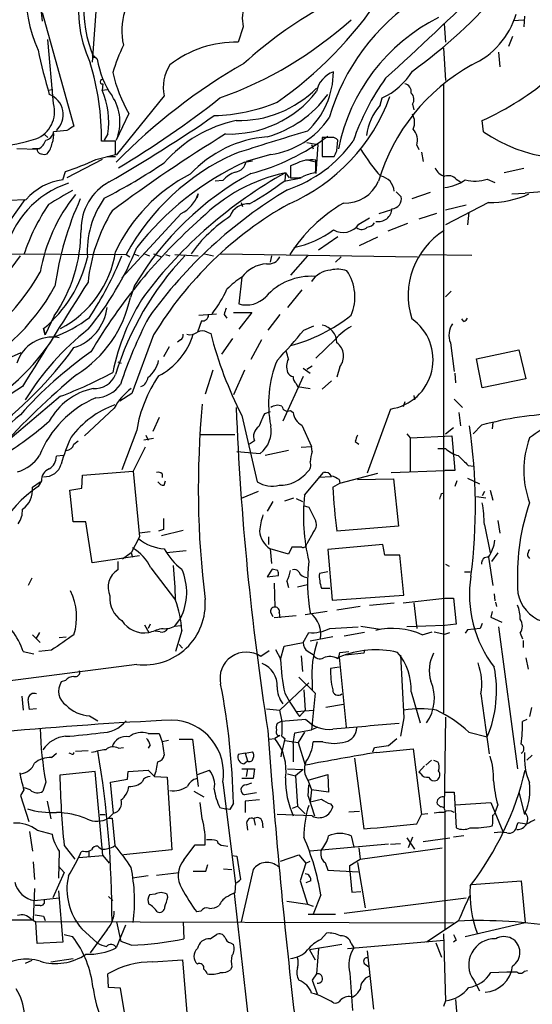
# Model space of a CAD drawing. Extents: x 5 to 1058, y 7 to 874.
# Drawn here: x 334 to 396, y 113 to 232 of the extents above; entities that cross this region are included whole.
import ezdxf

# ---------------------------------------------------------------- set-up
doc = ezdxf.new("R2010")
doc.units = 0
doc.header["$MEASUREMENT"] = 0
doc.layers.add('MAIN', color=5, linetype='CONTINUOUS')

msp = doc.modelspace()

# ---------------------------------------------------------------- linework, layer by layer
at = {"layer": 'MAIN'}
for p, q in [((343.5773, 237.744), (342.8153, 226.4833)), ((336.3807, 234.8653), (336.804, 231.394)), ((336.804, 232.41), (340.614, 218.7787)), ((394.716, 231.9867), (394.6313, 230.7167)), ((360.934, 230.7167), (360.3413, 228.854)), ((385.064, 231.0553), (385.2333, 228.854)), ((393.3613, 231.4787), (394.6313, 231.5633)), ((393.2767, 229.5313), (392.7687, 228.346)), ((338.1587, 221.488), (337.4813, 229.1927)), ((384.9793, 228.1767), (385.2333, 224.282)), ((343.408, 226.822), (342.8153, 227.33)), ((391.5833, 227.6687), (391.7527, 225.8907)), ((344.0853, 223.8587), (344.0007, 223.0967)), ((384.9793, 223.774), (384.9793, 148.336)), ((337.4813, 223.0967), (338.074, 223.1813)), ((344.0007, 223.0967), (344.5933, 223.1813)), ((344.0007, 223.0967), (344.5933, 223.1813)), ((351.4513, 222.4193), (345.694, 215.3073)), ((377.3593, 221.3187), (377.6133, 222.1653)), ((381.254, 221.4033), (381.4233, 220.726)), ((347.218, 220.3027), (345.694, 217.0853)), ((389.8053, 218.1013), (389.636, 219.456)), ((337.058, 217.7627), (337.4813, 217.424)), ((339.7673, 218.2707), (338.1587, 218.1013)), ((344.678, 217.8473), (344.2547, 217.0853)), ((345.6093, 217.0007), (343.916, 217.0007)), ((345.6093, 215.392), (345.6093, 217.0007)), ((368.554, 216.8313), (369.9087, 216.5773)), ((369.1467, 216.5773), (369.316, 216.0693)), ((369.9087, 216.5773), (369.6547, 213.106)), ((371.602, 217.424), (370.4167, 217.424)), ((370.4167, 217.424), (370.4167, 215.138)), ((372.1947, 215.8153), (372.2793, 217.0853)), ((381.762, 216.4927), (382.016, 215.9847)), ((336.2113, 215.9847), (333.756, 216.0693)), ((336.3807, 216.0693), (335.6187, 216.0693)), ((343.2387, 214.7993), (345.6093, 215.392)), ((344.5933, 215.138), (345.6093, 215.138)), ((364.236, 215.392), (361.2727, 214.5453)), ((370.4167, 215.138), (371.856, 215.138)), ((382.3547, 215.646), (382.524, 214.5453)), ((344.0007, 214.7993), (339.7673, 212.598)), ((361.1033, 214.4607), (362.0347, 214.63)), ((367.1147, 214.2067), (366.6067, 214.0373)), ((366.6067, 214.0373), (366.6067, 212.598)), ((368.4693, 214.7993), (369.824, 214.4607)), ((369.6547, 213.7833), (369.6547, 214.7147)), ((339.2593, 212.344), (339.598, 213.36)), ((366.014, 213.1907), (365.9293, 212.2593)), ((366.014, 213.1907), (366.4373, 212.598)), ((366.014, 213.1907), (366.4373, 212.598)), ((394.6313, 213.6987), (392.2607, 213.1907)), ((358.4787, 212.2593), (357.5473, 212.1747)), ((365.8447, 212.1747), (367.8767, 212.598)), ((386.5033, 212.4287), (387.0113, 212.09)), ((390.2287, 212.4287), (391.16, 212.0053)), ((355.5153, 210.6507), (355.346, 210.1427)), ((379.3067, 210.9047), (379.8993, 210.312)), ((383.3707, 210.82), (381.1693, 210.058)), ((393.192, 210.6507), (394.8007, 210.7353)), ((401.066, 211.2433), (394.8007, 210.7353)), ((328.422, 201.168), (334.772, 209.9733)), ((332.74, 209.8887), (334.8567, 209.9733)), ((360.68, 209.6347), (360.8493, 209.1267)), ((390.398, 209.6347), (385.2333, 206.9253)), ((387.6887, 209.296), (385.2333, 208.7033)), ((353.4833, 208.28), (346.3713, 200.5753)), ((377.2747, 208.28), (378.7987, 208.788)), ((384.1327, 208.28), (382.016, 207.6027)), ((388.0273, 208.4493), (387.858, 206.9253)), ((374.8193, 207.01), (376.0893, 207.772)), ((380.6613, 207.0947), (378.2907, 206.1633)), ((372.2793, 205.486), (369.9933, 203.8773)), ((374.904, 204.47), (377.1053, 205.486)), ((330.7927, 203.454), (346.8793, 203.3693)), ((346.8793, 203.3693), (347.3027, 203.1153)), ((347.8107, 203.454), (348.4033, 203.2)), ((349.0807, 203.454), (349.6733, 203.2)), ((350.1813, 203.454), (351.1127, 203.1153)), ((351.6207, 203.3693), (352.1287, 203.2)), ((352.7213, 203.3693), (355.5153, 203.2)), ((356.2773, 203.454), (357.378, 203.2)), ((358.2247, 203.454), (381.8467, 203.1153)), ((382.3547, 203.3693), (388.366, 203.2847)), ((332.0627, 200.3213), (334.1793, 203.2)), ((364.3207, 203.2), (364.1513, 202.438)), ((368.6387, 203.2), (366.6067, 200.914)), ((372.7027, 203.1153), (372.0253, 202.438)), ((360.7647, 200.66), (360.426, 197.4427)), ((347.8953, 199.644), (347.3873, 198.2047)), ((367.9613, 199.136), (366.268, 197.0193)), ((385.9107, 198.9667), (385.2333, 198.2893)), ((355.6, 196.088), (357.7167, 196.2573)), ((359.7487, 196.4267), (361.95, 196.4267)), ((361.95, 196.4267), (360.426, 194.3947)), ((338.2433, 196.0033), (337.1427, 193.7173)), ((355.9387, 195.4107), (355.4307, 194.056)), ((358.648, 196.1727), (358.9867, 195.7493)), ((365.3367, 196.1727), (363.8973, 194.31)), ((387.4347, 195.326), (387.1807, 195.6647)), ((336.9733, 194.4793), (337.1427, 193.7173)), ((337.1427, 193.7173), (336.9733, 194.4793)), ((356.616, 194.056), (357.0393, 193.8867)), ((368.2153, 194.31), (369.4007, 194.818)), ((350.1813, 193.7173), (347.5567, 186.69)), ((353.3987, 193.1247), (353.06, 192.8707)), ((359.664, 193.294), (358.3093, 191.4313)), ((363.1353, 193.1247), (361.8653, 190.754)), ((372.0253, 193.2093), (369.6547, 190.9233)), ((385.826, 192.786), (386.2493, 189.3147)), ((332.74, 190.9233), (334.264, 191.6007)), ((352.044, 192.278), (351.3667, 191.0927)), ((388.9587, 190.8387), (394.0387, 191.9393)), ((394.0387, 191.9393), (394.8853, 188.468)), ((345.8633, 190.5), (346.2867, 190.3307)), ((389.636, 187.3673), (388.9587, 190.8387)), ((357.2933, 189.484), (356.362, 186.6053)), ((361.1033, 189.484), (359.7487, 186.5207)), ((368.1307, 189.738), (368.9773, 189.1453)), ((369.2313, 189.992), (368.554, 189.5687)), ((372.5333, 189.9073), (372.1947, 188.6373)), ((386.334, 189.1453), (386.4187, 187.96)), ((368.1307, 188.722), (365.6753, 183.388)), ((370.4167, 187.198), (371.5173, 188.214)), ((394.8853, 188.468), (389.636, 187.3673)), ((367.284, 187.8753), (367.4533, 187.5367)), ((367.4533, 187.5367), (368.9773, 187.2827)), ((339.0053, 186.3513), (332.4013, 180.7633)), ((347.5567, 186.69), (346.1173, 185.7587)), ((380.3227, 185.674), (380.1533, 185.0813)), ((381.4233, 186.436), (381.508, 185.928)), ((386.2493, 186.0127), (387.2653, 184.9967)), ((345.44, 184.912), (341.884, 181.61)), ((364.1513, 184.4887), (363.474, 184.2347)), ((366.6067, 184.658), (366.9453, 184.404)), ((378.6293, 184.8273), (375.8353, 177.1227)), ((386.842, 184.404), (387.0113, 182.7953)), ((350.8587, 183.8113), (350.0967, 182.118)), ((360.7647, 184.0653), (362.6273, 176.1067)), ((390.906, 183.2187), (390.8213, 182.4567)), ((348.1493, 182.2873), (346.3713, 177.546)), ((367.9613, 182.88), (369.1467, 180.34)), ((385.2333, 181.864), (386.1647, 182.626)), ((389.5513, 182.88), (388.5353, 181.864)), ((340.614, 180.594), (341.122, 181.0173)), ((350.1813, 181.2713), (348.996, 181.102)), ((349.25, 181.6947), (349.504, 181.102)), ((355.6847, 181.7793), (359.918, 181.7793)), ((362.2887, 181.0173), (361.696, 180.594)), ((374.396, 180.9327), (374.8193, 180.594)), ((380.5767, 181.864), (381, 181.356)), ((381, 181.356), (385.9953, 181.61)), ((381, 181.356), (381, 177.3767)), ((385.9953, 181.61), (386.334, 177.4613)), ((349.1653, 180.2553), (347.726, 177.3767)), ((360.172, 179.7473), (362.966, 179.4933)), ((366.3527, 179.832), (363.5587, 179.2393)), ((367.8767, 180.2553), (369.1467, 180.34)), ((369.2313, 179.7473), (369.1467, 180.34)), ((384.302, 180.086), (385.2333, 180.086)), ((339.344, 179.2393), (338.4973, 179.1547)), ((341.63, 176.8687), (347.726, 177.3767)), ((347.726, 177.3767), (348.488, 169.5027)), ((378.714, 177.2073), (385.1487, 177.4613)), ((386.334, 177.4613), (385.1487, 177.4613)), ((387.9427, 178.054), (388.62, 177.9693)), ((336.7193, 176.1913), (336.296, 175.514)), ((341.5453, 175.3447), (341.63, 176.8687)), ((351.1973, 177.038), (351.1973, 176.6147)), ((351.4513, 175.6833), (351.6207, 176.1913)), ((368.3, 174.498), (370.586, 177.2073)), ((371.5173, 176.6993), (369.9933, 176.6147)), ((372.4487, 176.3607), (372.5333, 175.9373)), ((372.5333, 175.9373), (377.1053, 177.1227)), ((374.65, 176.3607), (378.968, 176.4453)), ((378.968, 176.4453), (379.5607, 170.7727)), ((386.588, 176.1913), (386.334, 175.514)), ((387.858, 176.53), (389.2973, 175.8527)), ((335.6187, 175.4293), (336.55, 176.1067)), ((340.106, 175.0907), (341.5453, 175.3447)), ((340.5293, 171.2807), (340.106, 175.0907)), ((371.6867, 175.4293), (372.5333, 175.9373)), ((390.5673, 175.0907), (390.906, 173.9053)), ((362.712, 174.9213), (360.68, 174.0747)), ((365.9293, 173.8207), (367.03, 174.1593)), ((367.284, 174.0747), (368.046, 173.736)), ((384.7253, 174.6673), (385.064, 174.752)), ((388.9587, 174.3287), (390.0593, 174.1593)), ((389.89, 174.9213), (389.636, 174.4133)), ((364.49, 173.736), (363.8127, 172.5507)), ((368.1307, 173.228), (368.808, 173.0587)), ((368.808, 173.0587), (369.6547, 171.3653)), ((391.4987, 171.45), (391.7527, 169.926)), ((342.0533, 171.2807), (340.5293, 171.2807)), ((342.8153, 166.37), (342.0533, 171.2807)), ((351.3667, 170.3493), (350.774, 170.18)), ((353.7373, 170.2647), (351.1127, 169.5873)), ((379.5607, 170.7727), (372.1947, 170.18)), ((389.89, 170.942), (390.5673, 167.5553)), ((348.488, 169.5027), (347.472, 167.5553)), ((349.758, 170.0953), (348.488, 169.926)), ((363.982, 169.5027), (363.982, 168.5713)), ((369.316, 170.0107), (368.554, 168.656)), ((364.1513, 168.0633), (364.3207, 166.2853)), ((366.3527, 167.386), (364.1513, 168.0633)), ((366.776, 168.2327), (366.3527, 167.386)), ((367.9613, 168.2327), (366.776, 168.2327)), ((377.698, 168.5713), (371.094, 167.9787)), ((371.094, 167.9787), (371.602, 161.8827)), ((377.952, 167.3013), (377.698, 168.5713)), ((348.488, 167.2167), (342.8153, 166.37)), ((347.472, 167.5553), (346.456, 166.7933)), ((347.472, 167.5553), (347.6413, 167.0473)), ((354.076, 167.8093), (351.7053, 167.5553)), ((379.73, 167.3013), (377.952, 167.3013)), ((380.238, 162.4753), (379.73, 167.3013)), ((390.398, 167.0473), (390.906, 163.6607)), ((391.4987, 167.5553), (390.7367, 166.5393)), ((395.0547, 167.2167), (395.3087, 166.878)), ((345.8633, 166.5393), (345.8633, 165.5233)), ((349.8427, 165.7773), (352.806, 161.8827)), ((364.4053, 165.608), (363.8127, 164.6767)), ((365.0827, 165.4387), (364.4053, 165.608)), ((385.2333, 166.2007), (385.6567, 165.9467)), ((335.534, 164.5073), (335.1107, 163.6607)), ((363.8127, 164.6767), (365.1673, 164.846)), ((371.094, 165.2693), (370.078, 165.1)), ((387.5193, 165.2693), (388.1967, 165.2693)), ((364.6593, 163.9147), (364.744, 161.036)), ((366.1833, 164.1687), (366.3527, 163.4067)), ((367.4533, 163.4913), (368.6387, 163.7453)), ((370.332, 163.322), (371.348, 163.322)), ((371.602, 161.8827), (380.238, 162.4753)), ((380.1533, 161.544), (385.1487, 162.1367)), ((385.1487, 162.1367), (386.1647, 162.1367)), ((386.1647, 162.1367), (386.5033, 159.004)), ((391.0753, 162.6447), (391.16, 161.798)), ((374.9887, 161.1207), (372.1947, 160.6973)), ((376.0893, 161.29), (379.0527, 161.544)), ((381.4233, 161.544), (381.762, 158.496)), ((391.2447, 161.6287), (391.3293, 161.1207)), ((352.7213, 158.75), (353.3987, 159.6813)), ((364.236, 160.3587), (364.49, 159.9353)), ((367.284, 160.02), (364.6593, 159.766)), ((365.252, 160.3587), (365.3367, 159.766)), ((371.0093, 160.528), (368.3847, 160.1047)), ((390.8213, 160.528), (390.652, 159.8507)), ((390.652, 159.8507), (392.0067, 159.258)), ((349.0807, 158.9193), (349.5887, 157.988)), ((349.758, 159.004), (349.504, 158.496)), ((352.7213, 158.75), (353.3987, 158.8347)), ((371.348, 158.496), (374.7347, 158.6653)), ((375.0733, 158.75), (377.3593, 158.4113)), ((385.1487, 158.8347), (380.5767, 158.6653)), ((386.5033, 159.004), (385.1487, 158.8347)), ((389.382, 158.496), (387.858, 158.3267)), ((389.636, 159.0887), (389.382, 158.496)), ((391.5833, 158.6653), (393.8693, 141.6473)), ((335.6187, 157.734), (336.55, 156.8027)), ((336.4653, 157.988), (336.042, 157.226)), ((338.836, 157.3953), (339.6827, 157.48)), ((350.9433, 158.0727), (350.3507, 158.1573)), ((353.568, 158.242), (352.806, 155.702)), ((368.1307, 156.8027), (368.808, 157.988)), ((371.6867, 157.48), (368.9773, 156.972)), ((375.4967, 157.988), (373.0413, 157.5647)), ((382.4393, 157.734), (383.6247, 158.0727)), ((383.8787, 158.0727), (385.1487, 157.8187)), ((385.1487, 157.8187), (385.7413, 157.988)), ((387.858, 158.3267), (387.604, 157.9033)), ((394.208, 157.9033), (394.462, 157.226)), ((353.2293, 156.5487), (353.6527, 156.1253)), ((365.4213, 154.7707), (365.8447, 156.3793)), ((365.8447, 156.3793), (368.1307, 156.8027)), ((394.5467, 157.0567), (394.5467, 156.21)), ((334.518, 155.702), (335.788, 155.448)), ((337.9047, 155.8713), (336.3807, 155.702)), ((364.0667, 155.7867), (363.0507, 155.1093)), ((364.8287, 155.956), (365.4213, 154.8553)), ((367.8767, 155.194), (368.046, 153.3313)), ((368.7233, 155.702), (369.316, 155.3633)), ((372.4487, 155.0247), (373.2953, 146.6427)), ((372.5333, 155.6173), (373.634, 155.702)), ((375.412, 155.5327), (373.2107, 155.2787)), ((375.4967, 155.8713), (375.412, 155.5327)), ((379.8147, 155.2787), (380.238, 147.7433)), ((394.8853, 154.94), (395.1393, 153.5853)), ((348.1493, 154.178), (311.8273, 149.4367)), ((372.4487, 153.8393), (371.4327, 153.67)), ((367.6227, 152.654), (369.57, 150.7067)), ((339.598, 152.2307), (339.09, 152.0613)), ((368.808, 151.9767), (365.3367, 148.6747)), ((369.2313, 152.0613), (369.2313, 151.0453)), ((334.3487, 150.368), (334.518, 148.6747)), ((368.2153, 151.13), (368.3847, 148.6747)), ((369.57, 150.7067), (369.1467, 146.304)), ((381.0847, 150.876), (382.1853, 147.1507)), ((389.4667, 150.622), (390.4827, 143.4253)), ((372.9567, 149.352), (370.84, 149.0133)), ((395.5627, 149.0133), (395.3087, 147.9127)), ((336.1267, 148.844), (335.28, 148.7593)), ((342.4767, 147.9973), (343.4927, 147.4047)), ((363.728, 148.844), (365.3367, 148.6747)), ((367.3687, 148.5053), (369.316, 148.6747)), ((368.3847, 148.6747), (367.7073, 147.9127)), ((380.238, 147.7433), (379.8147, 145.542)), ((385.2333, 147.828), (385.064, 136.9907)), ((365.506, 147.32), (364.998, 147.066)), ((368.4693, 147.574), (365.506, 147.32)), ((369.9087, 146.6427), (369.1467, 146.304)), ((394.97, 147.574), (394.462, 147.32)), ((349.504, 145.8807), (350.8587, 145.8807)), ((350.8587, 145.8807), (351.1973, 144.8647)), ((365.3367, 145.6267), (364.744, 145.288)), ((365.0827, 145.6267), (365.3367, 145.6267)), ((365.5907, 145.542), (365.9293, 145.288)), ((366.9453, 144.6953), (367.1147, 145.9653)), ((367.1147, 145.9653), (369.1467, 146.304)), ((368.3, 146.05), (367.538, 144.78)), ((388.0273, 146.05), (390.2287, 145.4573)), ((349.758, 144.526), (349.504, 144.1027)), ((351.9593, 145.034), (351.1973, 144.8647)), ((351.1973, 144.8647), (351.4513, 143.256)), ((353.2293, 145.2033), (354.838, 145.2033)), ((354.838, 145.2033), (355.5153, 139.5307)), ((364.0667, 145.2033), (364.744, 145.288)), ((365.9293, 145.288), (365.5907, 143.6793)), ((365.9293, 145.034), (367.538, 144.78)), ((366.9453, 144.6953), (366.9453, 142.494)), ((367.538, 144.78), (368.3847, 142.0707)), ((370.5013, 144.8647), (369.316, 144.8647)), ((376.682, 144.1873), (378.3753, 144.4413)), ((378.3753, 144.4413), (379.3913, 145.288)), ((337.9047, 143.002), (338.4973, 143.51)), ((340.2753, 143.4253), (340.0213, 143.51)), ((340.7833, 143.764), (342.3073, 143.8487)), ((345.948, 144.1027), (346.5407, 144.1873)), ((361.188, 143.51), (360.3413, 143.3407)), ((361.188, 143.51), (362.0347, 143.6793)), ((361.188, 143.51), (361.442, 142.5787)), ((365.506, 143.0867), (365.5907, 143.6793)), ((376.5127, 143.6793), (376.682, 144.1873)), ((376.936, 143.5947), (381.3387, 144.018)), ((381.3387, 144.018), (382.3547, 136.144)), ((395.6473, 143.256), (394.97, 142.6633)), ((361.0187, 142.24), (361.442, 142.5787)), ((374.3113, 142.9173), (375.412, 134.4507)), ((382.016, 141.224), (382.6933, 141.986)), ((383.54, 142.6633), (382.8627, 142.0707)), ((383.794, 142.6633), (384.302, 142.494)), ((343.154, 141.3087), (338.9207, 140.8853)), ((344.0853, 131.2333), (343.154, 141.3087)), ((347.0487, 140.3773), (347.1333, 141.3087)), ((347.1333, 141.3087), (349.504, 141.478)), ((349.504, 141.478), (350.266, 140.716)), ((350.266, 140.716), (351.79, 140.6313)), ((355.4307, 140.97), (356.87, 141.478)), ((360.7647, 141.6473), (362.2887, 141.6473)), ((361.442, 141.6473), (361.2727, 140.716)), ((362.2887, 141.6473), (362.1193, 140.462)), ((366.268, 141.6473), (368.1307, 141.5627)), ((366.268, 141.0547), (367.1993, 140.8007)), ((368.1307, 141.5627), (367.1993, 140.8007)), ((367.1993, 140.8007), (367.4533, 137.16)), ((368.7233, 140.2927), (371.094, 140.97)), ((371.094, 140.97), (371.1787, 138.8533)), ((382.27, 141.0547), (382.016, 141.224)), ((337.2273, 140.0387), (336.8887, 138.938)), ((345.0167, 140.0387), (347.0487, 140.3773)), ((345.3553, 136.3133), (345.0167, 140.0387)), ((351.79, 140.6313), (352.3827, 131.9107)), ((358.4787, 140.0387), (360.0027, 127.8467)), ((362.1193, 140.462), (360.7647, 140.462)), ((361.2727, 139.7), (361.95, 139.954)), ((368.7233, 140.208), (369.1467, 139.1073)), ((368.7233, 138.3453), (368.808, 139.7)), ((334.6027, 139.1073), (334.1793, 138.43)), ((334.1793, 138.43), (335.1953, 135.2973)), ((335.3647, 139.1073), (334.6873, 139.3613)), ((355.0073, 138.938), (356.1927, 138.2607)), ((362.5427, 138.7687), (361.1033, 138.5147)), ((368.7233, 138.3453), (369.4853, 135.9747)), ((369.1467, 139.1073), (368.9773, 137.668)), ((371.1787, 138.8533), (369.1467, 139.1073)), ((385.1487, 138.8533), (386.2493, 138.8533)), ((386.2493, 138.8533), (386.5033, 134.5353)), ((394.0387, 138.8533), (394.716, 136.144)), ((337.3967, 137.7527), (337.82, 135.636)), ((356.0233, 135.636), (355.7693, 137.5833)), ((359.7487, 137.4987), (359.3253, 136.7367)), ((362.8813, 137.922), (361.188, 137.7527)), ((361.188, 137.7527), (361.188, 136.398)), ((366.8607, 136.906), (367.4533, 137.16)), ((367.4533, 137.16), (368.3847, 136.2287)), ((371.4327, 137.414), (371.6867, 137.0753)), ((384.6407, 137.0753), (384.2173, 137.414)), ((386.4187, 137.3293), (390.652, 137.5833)), ((390.652, 137.5833), (392.0913, 134.112)), ((391.4987, 137.3293), (391.0753, 136.144)), ((343.7467, 136.144), (344.3393, 136.144)), ((345.3553, 136.3133), (344.7627, 135.7207)), ((358.14, 136.9907), (358.8173, 136.8213)), ((359.3253, 136.7367), (358.8173, 136.8213)), ((369.2313, 135.9747), (364.998, 136.144)), ((373.634, 136.4827), (374.904, 136.5673)), ((381.762, 135.0433), (382.3547, 136.144)), ((383.1167, 136.2287), (382.3547, 136.144)), ((385.1487, 136.4827), (385.1487, 122.2587)), ((390.906, 136.0593), (391.0753, 136.144)), ((344.7627, 135.7207), (345.186, 135.7207)), ((345.186, 135.7207), (345.5247, 132.4187)), ((361.3573, 134.9587), (361.442, 134.2813)), ((362.204, 135.636), (362.3733, 134.874)), ((363.22, 135.2973), (363.3047, 134.5353)), ((393.7847, 134.7893), (393.954, 135.2127)), ((335.28, 134.112), (335.6187, 131.7413)), ((336.2113, 134.2813), (337.9893, 133.7733)), ((373.888, 133.604), (374.2267, 132.2493)), ((387.4347, 133.604), (386.1647, 133.4347)), ((339.4287, 132.4187), (340.6987, 130.81)), ((353.822, 130.7253), (355.1767, 132.5033)), ((355.1767, 132.5033), (356.362, 132.5033)), ((358.5633, 132.4187), (359.0713, 132.334)), ((378.3753, 132.588), (368.9773, 131.7413)), ((378.6293, 132.588), (379.8147, 132.6727)), ((380.5767, 133.35), (381.508, 131.9953)), ((381.254, 133.4347), (380.746, 132.1647)), ((382.524, 132.9267), (385.7413, 133.35)), ((338.836, 131.7413), (338.7513, 128.524)), ((341.2067, 130.9793), (344.0853, 131.2333)), ((341.7147, 131.7413), (341.4607, 131.6567)), ((342.392, 131.7413), (342.392, 131.1487)), ((344.0853, 131.2333), (344.8473, 130.302)), ((352.3827, 131.9107), (346.5407, 131.318)), ((359.5793, 131.2333), (360.172, 131.1487)), ((365.4213, 130.556), (367.6227, 131.318)), ((367.6227, 131.318), (368.4693, 130.302)), ((374.8193, 132.1647), (374.9887, 130.81)), ((374.9887, 130.81), (384.81, 132.1647)), ((335.7033, 130.4713), (335.8727, 128.3547)), ((356.4467, 129.3707), (356.7007, 130.1327)), ((360.172, 131.1487), (360.5953, 128.3547)), ((368.4693, 130.302), (367.792, 128.1853)), ((368.4693, 130.302), (368.9773, 130.556)), ((370.7553, 130.3867), (371.094, 129.4553)), ((373.7187, 130.048), (374.9887, 130.81)), ((373.7187, 129.3707), (373.7187, 130.048)), ((374.65, 130.3867), (375.5813, 124.968)), ((339.4287, 129.2013), (338.074, 126.1533)), ((338.7513, 129.9633), (339.4287, 129.2013)), ((350.52, 128.8627), (353.2293, 129.2013)), ((358.5633, 129.6247), (359.5793, 129.54)), ((362.1193, 129.54), (360.68, 123.2747)), ((371.094, 129.4553), (374.7347, 129.286)), ((373.7187, 129.3707), (373.9727, 126.8307)), ((349.504, 128.778), (347.6413, 128.524)), ((360.0027, 127.9313), (359.918, 126.746)), ((367.792, 128.1853), (368.6387, 125.3913)), ((369.062, 128.1853), (368.4693, 127.9313)), ((388.366, 127.762), (394.2927, 128.1853)), ((394.2927, 128.1853), (394.8007, 123.19)), ((335.8727, 127.254), (335.7033, 123.5287)), ((338.7513, 127), (339.2593, 120.8193)), ((350.3507, 126.5767), (349.6733, 126.492)), ((351.8747, 126.238), (351.79, 126.5767)), ((359.8333, 126.6613), (362.7967, 100.838)), ((370.2473, 126.492), (369.316, 124.206)), ((373.9727, 126.8307), (375.0733, 126.9153)), ((335.8727, 125.8147), (338.836, 126.1533)), ((344.7627, 126.3227), (345.2707, 125.8147)), ((366.1833, 125.73), (368.6387, 125.3913)), ((368.6387, 125.3913), (369.316, 125.1373)), ((373.0413, 124.2907), (387.6887, 126.1533)), ((336.55, 125.222), (335.9573, 125.222)), ((355.854, 124.5447), (355.346, 124.46)), ((368.7233, 124.206), (372.0253, 124.206)), ((324.2733, 123.5287), (335.7033, 123.5287)), ((335.4493, 123.6133), (336.042, 123.2747)), ((386.1647, 123.1053), (336.042, 123.2747)), ((336.2113, 120.65), (336.042, 123.2747)), ((336.9733, 123.952), (337.1427, 123.444)), ((346.2867, 120.904), (345.7787, 123.2747)), ((353.7373, 123.2747), (353.822, 121.2427)), ((386.7573, 123.3593), (382.9473, 120.8193)), ((387.604, 121.4967), (394.8007, 123.19)), ((339.4287, 121.7507), (340.4447, 121.4967)), ((341.5453, 122.428), (343.408, 120.7347)), ((344.5933, 122.3433), (342.5613, 119.5493)), ((346.7947, 122.8513), (345.694, 120.142)), ((356.9547, 121.2427), (357.7167, 121.7507)), ((370.2473, 121.158), (370.9247, 121.92)), ((384.9793, 121.8353), (385.2333, 113.792)), ((339.2593, 120.8193), (336.2113, 120.65)), ((347.472, 120.4807), (346.2867, 120.904)), ((359.41, 120.7347), (359.7487, 120.5653)), ((372.7873, 120.5653), (368.8927, 119.888)), ((373.4647, 120.0573), (385.064, 121.0733)), ((373.888, 120.65), (374.2267, 120.142)), ((384.048, 120.7347), (384.7253, 119.0413)), ((386.5033, 121.0733), (386.1647, 120.8193)), ((368.8927, 119.888), (369.57, 118.7027)), ((369.9933, 120.0573), (369.7393, 117.0093)), ((375.8353, 119.8033), (376.5973, 112.776)), ((335.534, 118.618), (334.772, 118.2793)), ((337.82, 118.4487), (340.5293, 118.872)), ((350.0967, 118.4487), (353.6527, 118.7027)), ((353.6527, 118.7027), (354.1607, 112.3527)), ((375.5813, 118.1947), (376.0047, 117.856)), ((359.5793, 117.856), (359.41, 117.5173)), ((373.7187, 117.094), (374.0573, 112.6067)), ((390.652, 117.1787), (392.5993, 117.2633)), ((394.716, 117.348), (395.0547, 117.4327)), ((344.7627, 115.4007), (344.678, 117.0093)), ((369.7393, 117.0093), (369.2313, 116.2473)), ((369.2313, 116.2473), (369.824, 114.6387)), ((388.62, 116.2473), (389.2973, 114.9773)), ((346.202, 115.316), (344.7627, 115.4007)), ((346.7947, 111.6753), (346.202, 115.316)), ((385.2333, 113.792), (384.9793, 113.1147)), ((386.4187, 113.9613), (386.842, 109.0507))]:
    msp.add_line(p, q, dxfattribs=at)
for centre, radius, start, end in [((356.5631, 232.596), 25.4735, 126.835349, 183.276673), ((355.4541, 232.5862), 14.3007, 126.418762, 205.637235), ((352.2054, 234.9811), 17.4049, 151.644909, 203.925054), ((357.1569, 232.9186), 15.3618, 149.534663, 202.696354), ((365.2561, 231.7121), 4.4352, 122.3736, 192.969345), ((45.8794, 588.766), 492.9422, 312.363058, 314.242791), ((337.2141, 261.3341), 48.4375, 305.001846, 326.155542), ((395.7798, 212.6925), 25.5245, 122.631873, 163.844194), ((342.0372, 279.1155), 66.522, 306.123779, 318.692092), ((393.4711, 190.9558), 47.9933, 118.824711, 132.546279), ((354.5156, 230.2186), 8.1548, 163.172756, 192.056236), ((394.4654, 211.6594), 22.5371, 116.564483, 168.715944), ((384.4294, 234.9708), 9.6642, 294.037735, 343.59082), ((342.1837, 266.7962), 47.3975, 289.672827, 311.982441), ((372.5433, 216.6191), 28.5947, 155.415886, 162.509207), ((359.975, 216.1625), 12.6968, 88.346798, 128.168379), ((405.9353, 242.7703), 71.2045, 192.035663, 196.465112), ((312.2683, 217.2354), 31.6486, 359.575101, 16.82999), ((353.8169, 228.4652), 10.5378, 188.970959, 215.01104), ((395.8721, 165.4202), 70.1628, 119.785255, 135.656901), ((356.2146, 223.4775), 4.8794, 146.86424, 192.525242), ((399.9402, 205.4299), 23.729, 119.193866, 163.486378), ((362.2319, 229.0979), 17.4004, 192.899893, 210.361935), ((361.9677, 225.3703), 9.8039, 312.878322, 359.57746), ((372.7845, 222.3733), 3.0952, 109.107553, 169.689193), ((374.0566, 229.8585), 8.4756, 294.811921, 328.124029), ((374.4572, 252.5613), 36.4192, 294.631484, 310.310829), ((344.0185, 224.1127), 0.2626, 75.26532, 284.73468), ((401.5599, 207.6036), 28.9836, 144.253018, 161.081569), ((380.2033, 222.9619), 0.9047, 346.974528, 82.416238), ((336.7585, 220.1718), 2.5763, 312.446922, 69.738347), ((335.1515, 219.2865), 9.6346, 351.4091, 23.295261), ((340.5046, 219.2823), 5.6353, 337.053998, 33.825988), ((359.3185, 231.0508), 13.213, 267.826117, 322.061921), ((360.4061, 232.5734), 13.1212, 268.607781, 315.341191), ((360.0591, 230.6471), 13.6641, 285.944474, 323.860656), ((357.6011, 229.9083), 22.2709, 293.375737, 340.119056), ((380.4242, 221.9875), 1.0149, 324.853494, 49.395644), ((334.7902, 220.5265), 3.5031, 290.936993, 15.930793), ((287.0055, 312.5758), 115.0399, 300.82154, 308.19548), ((356.8766, 241.2475), 21.2069, 271.583698, 292.517157), ((382.6989, 216.7838), 7.0055, 139.658895, 172.666617), ((249.8472, 376.6531), 190.0159, 299.997271, 304.496093), ((379.6166, 219.249), 1.9026, 334.837023, 30.616701), ((467.1883, 6.8536), 246.8467, 120.848166, 121.077353), ((363.3921, 203.9573), 15.8471, 102.036955, 138.894343), ((362.8712, 225.3801), 10.0809, 277.780857, 326.35407), ((327.9498, 244.0163), 27.9583, 248.425666, 286.82432), ((336.9027, 218.3413), 1.2973, 284.490435, 345.509565), ((335.7046, 217.7203), 2.4835, 336.91925, 8.824743), ((455.9547, 59.687), 185.6081, 121.557021, 126.640211), ((364.9469, 203.4427), 14.1117, 94.610023, 137.252284), ((504.5584, -234.7025), 472.8447, 106.705413, 107.811961), ((355.3002, 238.3417), 26.0757, 284.582336, 307.278597), ((379.7974, 217.0853), 2.052, 343.21464, 41.313317), ((399.8827, 232.5786), 17.6393, 235.158886, 291.387509), ((335.4409, 217.7131), 1.8935, 299.757642, 340.636839), ((335.4876, 217.1408), 2.5326, 318.922403, 351.047603), ((361.1406, 226.2969), 15.983, 288.711552, 324.434652), ((371.6866, 216.7467), 0.6826, 29.738635, 97.11981), ((336.6488, 215.9142), 0.4431, 170.845888, 279.154112), ((337.058, 216.1116), 0.7196, 241.921424, 298.078576), ((371.3902, 190.0475), 27.8972, 114.282172, 151.475693), ((202.7104, 300.1466), 189.3058, 333.316974, 333.54617), ((392.3004, 226.1961), 20.0261, 210.657432, 222.110641), ((332.7766, 235.9389), 23.5868, 286.810298, 296.331052), ((311.3922, 274.2427), 72.033, 297.143103, 303.787995), ((375.9482, 182.3777), 35.351, 114.830122, 141.84748), ((359.7907, 214.7573), 1.4971, 278.140927, 351.859073), ((369.182, 210.4741), 4.2669, 83.639493, 118.97987), ((363.6833, 195.272), 19.9458, 117.142256, 154.979289), ((379.4665, 180.861), 36.7361, 118.628284, 149.249853), ((392.2002, 165.9939), 53.9746, 119.022827, 143.0238), ((370.3388, 193.0765), 20.5739, 102.134553, 134.751879), ((361.1871, 209.8477), 3.6265, 109.062483, 138.317652), ((370.5871, 207.5993), 5.6831, 100.309626, 116.559641), ((368.7229, 213.6141), 0.947, 333.443066, 10.291859), ((377.159, 210.8926), 1.8962, 2.923216, 81.355835), ((385.5722, 214.4609), 1.7458, 202.838749, 255.960573), ((385.5721, 211.5823), 1.2584, 42.268789, 109.661787), ((343.4916, 201.0344), 11.452, 108.084348, 167.368683), ((340.1693, 205.3807), 7.0225, 97.445513, 139.157466), ((347.9118, 206.4127), 6.4516, 118.359341, 180.710488), ((344.5928, 240.1851), 35.16, 299.106804, 307.188122), ((366.9879, 218.3915), 5.806, 266.235486, 280.500354), ((373.1606, 213.9474), 4.4021, 267.345193, 336.253317), ((384.5451, 216.7063), 5.3279, 276.505027, 305.038625), ((388.7871, 216.393), 4.2183, 253.711869, 289.983571), ((357.0326, 197.5612), 20.8126, 141.328669, 169.783476), ((762.3345, -509.4547), 834.9567, 120.350172, 120.5793525), ((394.9384, 163.2148), 55.8624, 120.879378, 144.273234), ((351.5636, 211.9816), 4.1698, 297.411868, 341.386899), ((390.7229, 220.0613), 10.4316, 268.215202, 295.561839), ((356.7677, 196.1792), 23.302, 145.490806, 162.027466), ((375.8606, 194.3546), 37.8917, 155.516701, 172.10506), ((353.3128, 203.7084), 11.1108, 144.612428, 183.496914), ((388.2034, 170.7329), 44.4293, 119.33429, 148.846993), ((361.5252, 207.1251), 2.3464, 85.825657, 159.644297), ((382.729, 192.9362), 19.2748, 120.464204, 147.228981), ((378.7322, 210.064), 1.1932, 273.195013, 11.996488), ((362.6655, 197.9743), 20.4655, 148.660057, 174.130118), ((377.1435, 208.9815), 1.6588, 259.853955, 356.23923), ((399.8128, 157.9519), 66.3776, 131.471965, 149.455687), ((369.0111, 193.2303), 17.6133, 123.361118, 144.51757), ((372.9327, 208.3032), 2.2873, 239.485177, 325.570691), ((375.7505, 207.7723), 1.1042, 274.404277, 327.518859), ((323.347, 206.309), 18.1137, 325.323371, 0.074966), ((364.6458, 215.925), 11.9493, 281.509289, 306.606272), ((375.1538, 207.3275), 0.9461, 231.535969, 316.083509), ((389.9258, 198.4506), 9.1889, 121.94418, 197.648585), ((333.0251, 205.7359), 12.7465, 297.979995, 350.845684), ((314.177, 217.7756), 36.5784, 320.267852, 338.241232), ((326.9944, 206.4919), 15.6167, 309.716506, 347.194937), ((307.1254, 219.2377), 42.3963, 326.494157, 337.772792), ((380.2023, 178.3287), 36.1945, 136.594494, 162.892278), ((364.0559, 198.1311), 4.1506, 94.531154, 142.46196), ((363.9583, 203.7829), 1.5316, 261.351961, 334.157717), ((314.657, 213.4527), 25.0628, 293.192557, 330.871011), ((371.6183, 198.5874), 2.9252, 93.637791, 147.664912), ((372.2644, 198.2009), 3.4088, 70.896917, 104.121851), ((368.7887, 198.2935), 5.5559, 336.611018, 34.270417), ((1643.9166, -626.5795), 1541.9247, 147.5805349, 148.1304541), ((366.769, 191.4249), 11.0154, 123.030344, 134.950347), ((369.0937, 193.5139), 7.2465, 86.231314, 138.776587), ((315.7974, 211.9373), 25.7069, 294.541219, 331.216215), ((344.4365, 205.9355), 16.0249, 322.846784, 335.227057), ((333.2477, 201.2058), 14.4546, 302.211686, 348.016923), ((371.0028, 184.0075), 26.2567, 146.606853, 168.527274), ((361.3151, 200.6004), 3.2805, 254.274601, 315.211186), ((338.7857, 197.7544), 5.8539, 288.199101, 352.786119), ((361.5655, 195.6235), 2.9688, 153.789688, 169.339205), ((333.7909, 206.6911), 13.9039, 287.941712, 308.660194), ((398.4119, 170.5419), 54.9854, 152.614287, 161.717782), ((356.0517, 196.1373), 0.7353, 261.160239, 356.155342), ((361.7516, 211.2588), 19.428, 284.471777, 308.659256), ((377.7442, 190.7511), 5.9896, 278.497939, 55.120986), ((387.9154, 193.711), 2.285, 143.44204, 203.879491), ((387.1386, 196.0454), 0.778, 292.371723, 337.628278), ((362.1169, 169.1778), 32.0673, 128.152058, 148.510323), ((354.5417, 195.1992), 1.4482, 254.746963, 307.870126), ((356.0233, 193.1033), 1.122, 58.113158, 121.882505), ((402.1053, 205.3636), 46.5044, 194.287728, 207.257111), ((317.3231, 236.0417), 65.8145, 316.417522, 320.648183), ((369.9739, 192.7257), 2.2216, 1.555334, 78.502923), ((376.7647, 189.3169), 6.1329, 117.973183, 140.604238), ((315.9824, 207.8036), 26.4551, 296.193992, 325.635055), ((337.9959, 189.0215), 4.4374, 79.086871, 162.840313), ((346.9201, 196.2279), 8.3622, 297.443283, 343.135898), ((353.0598, 193.7174), 0.6828, 299.760495, 7.11773), ((370.9596, 191.1815), 2.0248, 321.003455, 52.411912), ((300.8537, 221.3829), 49.3246, 306.755061, 323.716143), ((371.1062, 151.1831), 49.5016, 125.095054, 138.242762), ((362.4998, 190.2882), 3.892, 8.131351, 22.378774), ((347.6609, 191.2021), 3.1584, 305.701536, 350.288054), ((377.7908, 185.4574), 13.8137, 157.833583, 191.111209), ((368.2204, 189.9338), 2.0754, 154.149828, 199.823189), ((320.0701, 235.8208), 52.9695, 290.945104, 298.40861), ((367.0238, 189.5321), 0.8139, 201.787031, 264.465227), ((396.8131, 121.6877), 87.4534, 129.698275, 138.179732), ((343.085, 190.0008), 2.7244, 266.106325, 337.90413), ((364.1042, 179.6519), 16.1711, 145.519834, 170.620681), ((348.212, 188.7553), 1.2974, 290.073281, 354.781581), ((367.9311, 188.6253), 0.9905, 174.397613, 229.212375), ((351.3462, 160.2448), 32.1075, 121.786661, 145.030976), ((344.537, 179.5915), 7.8635, 102.015572, 151.131523), ((343.1372, 189.9025), 3.7219, 271.562715, 325.431221), ((351.4187, 181.8436), 6.7201, 125.965253, 152.83211), ((348.2975, 174.4711), 12.7568, 113.363071, 158.051301), ((349.4719, 174.5299), 11.5038, 110.06719, 143.076909), ((463.0567, 175.237), 107.5167, 174.565322, 187.089515), ((694.443, 198.2723), 334.6192, 182.273736, 188.949214), ((365.0628, 183.8859), 1.3847, 67.589256, 126.661358), ((366.268, 185.2506), 0.6826, 187.119811, 299.750087), ((368.8379, 184.5651), 1.8994, 184.865346, 242.516255), ((410.0247, 161.315), 24.8637, 110.701769, 126.289641), ((354.8476, 159.493), 32.1737, 129.970834, 150.309081), ((314.9074, 208.5571), 33.9226, 301.044312, 312.101595), ((744.1443, 14.1437), 416.9422, 155.923966, 156.153143), ((399.5641, 146.7811), 37.4618, 91.199326, 105.502489), ((363.5305, 181.5677), 1.3583, 122.70025, 203.904242), ((360.9107, 182.179), 3.3819, 307.425939, 10.499868), ((322.1903, 173.1586), 66.6223, 352.75899, 8.316819), ((356.9996, 173.4524), 18.5342, 154.468699, 165.083498), ((377.3135, 180.3835), 2.9688, 153.789688, 169.339205), ((406.166, 177.4613), 11.5347, 160.266218, 199.733315), ((339.5641, 180.9271), 1.1015, 276.181077, 342.397417), ((373.2025, 178.2927), 4.2292, 159.882861, 177.498325), ((387.5681, 182.4936), 3.3538, 225.879471, 256.009749), ((332.5567, 181.7649), 4.6536, 286.016766, 327.130876), ((336.741, 179.1332), 1.7564, 301.193126, 0.70136), ((368.0672, 178.0963), 0.9867, 305.395917, 22.715907), ((683.6873, 475.0089), 419.1027, 224.887825, 225.116999), ((338.1104, 176.3122), 1.3963, 109.221302, 184.967075), ((337.0684, 178.7992), 2.102, 267.406968, 344.099159), ((365.3366, 179.8744), 4.192, 268.843606, 321.972894), ((350.7317, 176.6148), 0.6292, 42.268789, 109.661787), ((370.7695, 176.3749), 0.8524, 28.681808, 102.43184), ((371.0308, 174.4772), 2.3575, 53.027543, 78.09094), ((344.5452, 163.2459), 14.7836, 123.917303, 177.407099), ((332.9027, 175.076), 2.7389, 303.975526, 7.411476), ((351.3877, 176.4663), 0.7855, 207.243539, 274.643715), ((364.3859, 178.6614), 3.1015, 235.45732, 286.215646), ((425.8981, 178.0264), 54.2736, 182.742766, 188.312453), ((391.8588, 172.0062), 23.6902, 173.962308, 193.342182), ((215.3333, 216.6492), 174.5168, 345.851156, 346.080363), ((331.4147, 172.7056), 3.0202, 326.228379, 1.880333), ((371.0657, 170.445), 18.8309, 1.512374, 9.542306), ((420.8354, 164.8266), 26.9815, 161.099282, 181.936807), ((690.0664, 171.0266), 338.7004, 179.885408, 180.114575), ((372.6816, 169.0688), 9.8631, 161.935026, 173.531186), ((368.4693, 170.942), 1.2587, 312.275833, 19.651374), ((351.6912, 173.1916), 5.1339, 230.175996, 267.321677), ((365.7308, 170.4503), 2.8623, 185.418792, 236.507025), ((385.8523, 169.9108), 5.3724, 327.791698, 351.096456), ((344.8241, 163.3246), 5.5859, 26.045775, 59.71211), ((357.9969, 171.5662), 7.424, 208.153613, 233.375525), ((368.0931, 168.6748), 0.4613, 253.399492, 357.664214), ((396.5768, 167.1327), 1.5244, 146.291169, 176.841227), ((390.2879, 166.3107), 0.7448, 81.498905, 188.493487), ((347.1828, 163.4263), 2.4776, 122.179426, 204.707304), ((298.3695, 160.6319), 54.4509, 1.316267, 5.690857), ((347.1908, 162.8244), 6.9582, 333.146611, 23.580908), ((367.0723, 164.8882), 0.6694, 34.698943, 108.426829), ((390.0928, 164.0297), 21.4322, 173.275545, 189.862486), ((364.2361, 165.0155), 0.9465, 349.683783, 26.559637), ((362.4602, 166.1155), 4.2014, 332.395041, 350.729815), ((368.7655, 165.8618), 1.2873, 207.405088, 260.543532), ((374.5705, 164.8346), 4.5003, 176.61911, 199.640036), ((402.2594, 162.5187), 14.1569, 170.885329, 217.813184), ((398.3173, 163.5494), 4.463, 175.305018, 295.224902), ((333.9112, 159.8352), 7.0244, 342.594787, 26.625969), ((348.0144, 162.0566), 3.1005, 173.813885, 237.997947), ((349.072, 161.4293), 7.3098, 262.748304, 4.220761), ((340.5268, 157.4126), 13.0675, 3.639021, 20.003447), ((364.6956, 160.5432), 0.4952, 84.390726, 201.872304), ((364.7924, 160.5432), 0.4952, 338.127696, 95.609274), ((389.6786, 159.5712), 4.5295, 0.322565, 22.300804), ((367.157, 157.861), 3.0907, 346.534335, 53.91579), ((392.9238, 158.75), 1.5382, 326.602298, 33.397702), ((349.0708, 161.1461), 3.2002, 212.485336, 279.313097), ((223.3507, 539.242), 401.6101, 288.320357, 288.54954), ((351.1269, 158.9051), 0.8524, 257.561596, 331.318192), ((351.5359, 161.0363), 2.5753, 260.541701, 297.40582), ((369.1969, 162.6475), 4.6757, 265.22893, 297.390935), ((378.9059, 149.8542), 8.6358, 65.847945, 103.763652), ((325.9168, 152.7459), 9.095, 18.967057, 37.178459), ((804.9376, -520.5271), 821.9699, 124.3947392, 124.6239204), ((369.3445, 156.7463), 1.2151, 177.339628, 239.253777), ((380.5189, 153.1244), 11.3376, 160.616058, 185.380417), ((361.2899, 152.5051), 3.1436, 55.935859, 192.824947), ((370.1626, 155.7865), 0.9465, 206.559637, 296.573173), ((371.3532, 153.3101), 1.8014, 59.064061, 115.206541), ((371.0112, 155.7013), 1.5244, 326.291169, 356.841227), ((376.8727, 144.5254), 11.3933, 76.791587, 112.848681), ((374.3258, 151.2263), 6.768, 357.033131, 40.45052), ((387.7309, 153.4287), 4.4639, 151.878587, 196.69949), ((362.2201, 151.6637), 2.7847, 355.9846, 68.957023), ((387.6128, 155.4809), 22.2029, 181.833025, 192.417071), ((380.3666, 153.2807), 8.9424, 177.504881, 193.916432), ((382.5382, 151.8701), 7.04, 349.788257, 20.601958), ((377.0042, 151.0268), 14.3494, 337.161601, 11.303198), ((340.713, 151.2707), 1.4713, 93.858111, 139.271992), ((340.7918, 153.2382), 0.5302, 250.40651, 19.59349), ((340.8076, 150.9658), 2.0372, 147.46992, 236.483879), ((275.2859, 135.7381), 84.4811, 1.194139, 10.965069), ((368.5123, 151.5112), 3.5146, 180.69287, 216.175398), ((378.7938, 150.0966), 5.0921, 324.653552, 23.732398), ((335.8122, 149.9931), 0.7032, 63.431305, 183.946868), ((386.5819, 161.8865), 23.4844, 208.427858, 216.514377), ((372.3469, 151.1141), 0.6604, 178.620377, 311.826636), ((38.8489, 107.0275), 299.3542, 8.013481, 8.242666), ((342.752, 152.3114), 4.3229, 224.763823, 266.348678), ((356.2219, 146.359), 9.4044, 355.016167, 14.254935), ((382.1853, 137.5598), 11.2842, 80.062289, 99.937211), ((377.2999, 134.3342), 15.8851, 47.52168, 64.52366), ((375.9291, -339.5423), 487.6005, 92.76791, 97.534108), ((343.8278, 149.9173), 3.9528, 268.824384, 320.532016), ((352.2164, 141.1341), 6.3574, 350.078216, 88.501052), ((366.4815, 146.5154), 1.5824, 159.637627, 187.677432), ((371.254, 150.1735), 3.8095, 223.029977, 276.522065), ((455.4199, -790.4197), 940.543, 94.6210274, 95.1076014), ((380.8284, 146.812), 13.6431, 350.714769, 2.133904), ((380.3037, 147.8258), 43.7746, 181.770545, 190.246932), ((339.9139, 141.9242), 3.6316, 94.990311, 146.411013), ((336.9175, 192.3555), 46.8902, 273.277128, 278.374484), ((346.8297, 143.7886), 1.7133, 76.900608, 163.611781), ((348.7451, 143.595), 2.4084, 71.632759, 129.35201), ((1136.9638, 201.4595), 775.0376, 184.0871775, 186.6334592), ((365.5062, 146.0924), 0.6295, 160.359033, 227.717127), ((372.7436, 146.6269), 1.823, 284.845782, 357.834002), ((345.3005, 142.9878), 1.2893, 59.853284, 132.831218), ((348.1304, 144.1204), 1.6774, 13.993164, 44.113543), ((359.8374, 141.433), 6.2399, 351.834187, 38.155886), ((365.0133, 145.0649), 4.3074, 323.354637, 357.33601), ((371.856, 150.1968), 5.5015, 255.74476, 284.25524), ((394.0386, 144.0604), 0.6061, 294.781082, 65.214956), ((340.4023, 143.5946), 0.2117, 233.124688, 0.027065), ((347.9422, 121.9361), 22.2768, 99.086843, 103.529336), ((219.828, 123.2293), 125.358, 0.02075, 9.428021), ((350.5623, 143.383), 0.898, 278.130102, 351.869898), ((361.0881, 143.0415), 0.8045, 158.166851, 265.051236), ((361.5871, 143.2439), 0.6244, 328.463431, 44.208421), ((423.3979, -141.8602), 289.2114, 99.244646, 100.965506), ((383.1748, 140.6032), 7.8259, 357.105385, 19.15685), ((402.6864, 143.0237), 7.9908, 175.902327, 202.591129), ((334.0672, 142.9579), 1.9133, 275.903676, 340.673916), ((337.8263, 139.8503), 3.1527, 88.575035, 128.291965), ((342.3801, 143.5328), 8.3739, 340.343553, 352.873965), ((361.696, 142.9173), 0.4233, 233.124688, 0), ((370.6441, 141.5785), 2.3596, 157.170939, 215.508039), ((383.243, 141.8589), 1.2348, 337.848773, 30.95182), ((360.0242, 146.5422), 26.4864, 191.770239, 196.302353), ((445.2958, 143.0193), 106.3965, 181.149261, 185.718036), ((349.7093, 139.7645), 0.9527, 87.070024, 157.876971), ((354.719, 139.7005), 2.7904, 349.500298, 39.56896), ((383.018, 141.464), 0.8526, 208.687149, 282.414375), ((383.8098, 140.9188), 0.747, 303.058272, 39.437282), ((359.4618, 149.7724), 36.2992, 322.336411, 346.791186), ((344.6789, 139.9267), 2.5698, 308.730145, 351.135518), ((347.406, 141.5001), 1.9784, 264.547037, 315.899045), ((352.4839, 142.2061), 3.2032, 263.633339, 303.359662), ((355.6754, 138.9566), 1.541, 102.342492, 158.127477), ((361.2621, 139.0968), 0.6034, 88.993248, 254.740717), ((376.6498, 140.3323), 10.638, 178.845169, 204.181454), ((383.8786, 140.9701), 0.7574, 206.575202, 296.565051), ((406.4459, 141.4512), 15.5051, 184.59891, 195.416941), ((388.8313, 139.0651), 6.5381, 335.925132, 7.813949), ((336.2335, 139.9841), 1.2343, 225.262582, 302.059998), ((363.726, 139.9143), 6.3048, 186.578438, 207.626655), ((345.0854, 137.5436), 1.2595, 282.373388, 17.484015), ((379.9429, 133.5614), 11.7283, 161.696364, 180.618975), ((284.987, 476.4829), 349.0701, 283.922639, 284.151842), ((372.4816, 140.6802), 3.4305, 231.199339, 252.196217), ((384.8907, 137.5742), 0.6922, 82.646032, 193.381761), ((338.0562, 147.2259), 10.8369, 253.762509, 272.332789), ((338.2421, 126.1005), 10.3007, 67.776647, 88.580346), ((370.0357, 137.4694), 1.6974, 241.712275, 346.574509), ((384.6831, 133.0542), 3.3569, 84.937847, 103.864449), ((384.6972, 136.6097), 0.469, 344.289525, 96.918945), ((385.6143, 135.3994), 1.1834, 57.548117, 122.451883), ((221.606, 135.7207), 169.3003, 359.885375, 0.114591), ((393.8794, 135.5887), 1.2263, 265.571195, 41.297128), ((333.5283, 130.4764), 4.6557, 54.810677, 92.407872), ((343.3724, 138.0941), 2.7506, 243.335273, 300.361094), ((346.0085, 132.9686), 10.364, 357.426783, 14.914252), ((361.9249, 135.1171), 0.5892, 61.725589, 195.592811), ((362.6081, 135.1551), 0.6281, 13.082803, 130.040317), ((366.2443, 267.0054), 132.8713, 273.95637, 276.706731), ((388.1956, 148.2341), 13.6988, 270.004601, 281.050482), ((389.9757, 135.2125), 0.9456, 333.413271, 10.325982), ((392.8628, 134.827), 0.9227, 253.407217, 357.658262), ((436.812, 389.1278), 257.5067, 260.419421, 260.648604), ((268.488, 389.2773), 283.9588, 296.450451, 296.679652), ((343.4051, 134.8376), 5.5194, 191.117952, 214.123955), ((367.2834, 134.4934), 3.9955, 319.729538, 347.138339), ((372.5333, 130.3446), 3.5297, 67.43083, 112.567671), ((387.35, 136.5679), 2.2019, 247.385339, 292.614661), ((391.8373, 130.7252), 3.3065, 76.676134, 103.323866), ((344.6273, 133.4343), 1.3553, 272.143942, 311.464317), ((328.407, 117.6841), 22.5859, 32.42331, 40.721262), ((356.87, 128.6108), 4.498, 78.050526, 94.318496), ((358.5281, 133.1596), 0.7418, 191.532613, 272.720065), ((341.1683, 121.7498), 29.4631, 9.262254, 23.365408), ((325.0661, 138.4933), 17.7629, 326.842505, 337.363709), ((342.0109, 133.0965), 1.3872, 257.671, 301.258436), ((343.3334, 131.7232), 0.6312, 75.382563, 162.719079), ((344.2487, 132.9692), 0.9874, 220.037368, 295.770949), ((371.5214, 131.4203), 1.2865, 157.593219, 233.454312), ((356.1159, 128.8125), 2.9868, 140.176499, 211.4533), ((363.7958, 128.3366), 2.0638, 48.351013, 144.329028), ((327.7073, 125.7269), 20.1788, 352.777605, 11.627786), ((355.6847, 510.3704), 381.0005, 269.885409, 270.114592), ((368.3353, 128.2982), 0.7355, 351.169134, 86.148614), ((336.3841, 128.7427), 2.9723, 194.151722, 260.092742), ((347.1092, 127.2162), 7.3406, 167.715694, 220.714741), ((359.6637, 129.0322), 1.1519, 287.115163, 323.973724), ((350.7318, 125.857), 1.2344, 149.040224, 202.166027), ((351.0703, 125.391), 1.387, 58.742952, 121.253517), ((374.2206, 138.4338), 23.4844, 208.427858, 216.514377), ((486.4099, -127.5078), 283.981, 116.45046, 116.679643), ((401.1424, 126.6252), 12.9818, 175.725932, 201.250483), ((336.5984, 125.7148), 0.4952, 264.390726, 21.872304), ((348.6502, 123.3476), 2.2489, 29.646287, 65.33465), ((55.3506, 210.3288), 308.2171, 343.938118, 344.167278), ((359.9265, 124.5234), 1.9974, 120.85897, 159.527219), ((1149.4433, -213.7955), 833.8845, 155.9224005, 156.1515807), ((334.3063, 122.5383), 1.5691, 43.243962, 107.261663), ((378.7909, 378.0405), 257.5067, 260.424926, 260.654106), ((342.1739, 124.5374), 3.2661, 317.795815, 0.128061), ((350.8728, 125.0668), 0.6634, 246.162913, 358.782043), ((356.5736, 124.079), 0.8572, 69.770189, 147.090465), ((356.983, 126.7311), 1.8513, 266.500503, 305.395925), ((389.35, 67.9859), 55.4341, 80.116816, 92.680752), ((358.0554, 121.0734), 0.7573, 26.561667, 116.568435), ((371.1727, 118.7576), 3.1721, 62.894538, 94.484041), ((555.6839, 206.0619), 189.3281, 206.443679, 206.672862), ((330.82, 114.0952), 12.1415, 5.770696, 37.56068), ((345.0886, 123.4612), 3.2028, 238.350542, 259.56859), ((345.0496, 119.8646), 0.7015, 23.290813, 140.448545), ((346.3473, 156.6926), 36.2294, 271.778969, 281.906553), ((356.8841, 119.7611), 1.4833, 87.271852, 168.480982), ((359.7064, 121.7084), 1.0178, 196.930557, 253.069443), ((358.469, 120.0374), 1.3843, 323.329606, 22.417056), ((372.3004, 116.9038), 4.7237, 115.762209, 140.82077), ((372.723, 120.393), 1.1929, 12.440252, 95.049628), ((391.1541, 118.1031), 3.1409, 88.347064, 216.216474), ((392.2607, 119.5917), 1.9038, 301.605333, 121.609474), ((338.4079, 124.7656), 6.5034, 253.400248, 304.093249), ((342.3813, 126.8913), 7.5184, 267.499623, 296.142787), ((356.2432, 119.126), 1.2359, 131.102628, 228.897372), ((366.4092, 121.807), 2.9416, 273.849705, 319.280398), ((377.5289, 118.0253), 3.9224, 147.340254, 193.735102), ((334.9209, 113.7551), 5.0483, 71.173483, 131.820348), ((349.7866, 108.6969), 9.7567, 88.17865, 121.573878), ((355.696, 117.7497), 0.5182, 343.439491, 120.802542), ((362.2038, 118.5333), 2.7105, 165.527461, 194.470492), ((365.4636, 118.364), 2.0761, 343.412042, 16.587958), ((375.793, 118.5475), 0.4114, 84.098158, 239.033855), ((355.5148, 116.6703), 1.1522, 17.110772, 53.960562), ((357.1147, 119.9962), 3.0283, 260.521192, 291.502768), ((358.3375, 119.0277), 1.8524, 266.508943, 305.377677), ((369.2643, 117.2012), 1.8986, 162.526079, 210.15999), ((369.9054, 116.4685), 0.5657, 261.726659, 107.073689), ((387.5065, 118.9957), 3.6325, 278.242973, 329.987095), ((389.6985, 118.4057), 3.6083, 274.390059, 352.595702), ((393.192, 413.613), 296.3503, 269.885409, 270.114592), ((394.214, 117.7048), 0.6158, 225.802667, 324.596423), ((366.755, 113.8556), 2.5442, 19.940586, 70.059414), ((376.6792, 115.1709), 1.6907, 110.421184, 180.82015), ((327.7405, 111.561), 6.9746, 5.118939, 31.751464), ((357.0452, 117.2506), 14.2769, 187.787868, 221.100188), ((366.7379, 105.8911), 9.1548, 56.645987, 74.744772), ((371.9806, 117.2234), 3.6553, 304.620009, 325.379991), ((384.7732, 117.8217), 4.0559, 276.513666, 323.351324), ((371.9549, 114.3704), 0.8524, 257.561596, 331.318192), ((373.5917, 112.9595), 1.3394, 69.657251, 131.585936)]:
    msp.add_arc(centre, radius, start, end, dxfattribs=at)

doc.saveas('drawing.dxf')
